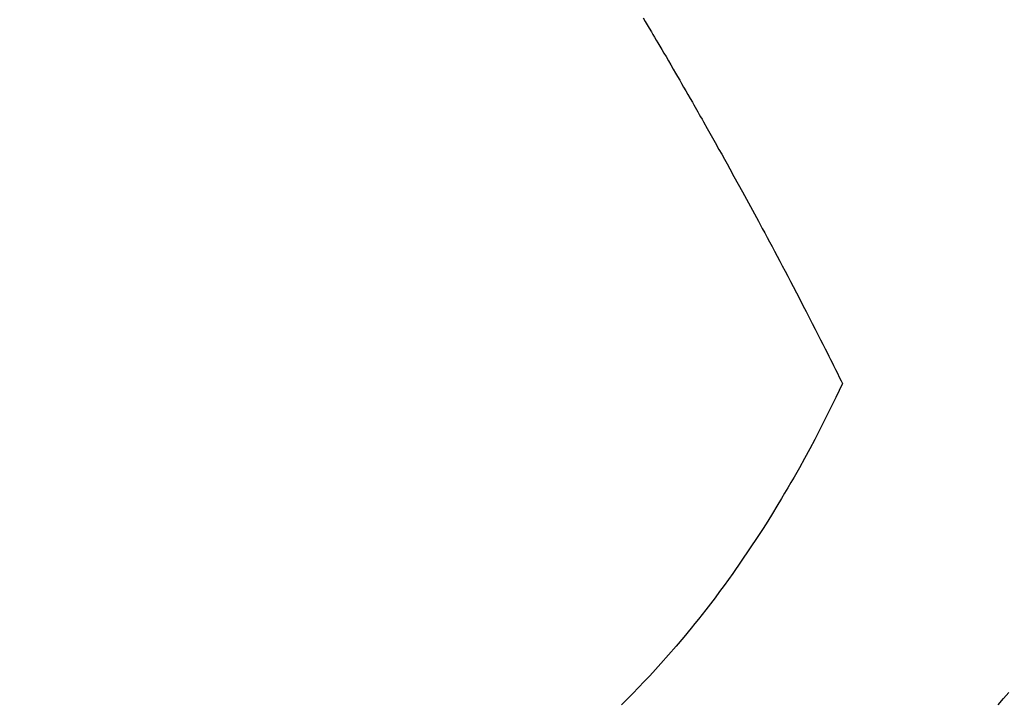
# Model space of a CAD drawing. Extents: x 55896 to 82369, y -13 to 8857.
# Drawn here: x 73359 to 73378, y 6861 to 6873 of the extents above; entities that cross this region are included whole.
import ezdxf

# ---------------------------------------------------------------- set-up
doc = ezdxf.new("R2010")
doc.units = 0
doc.header["$LTSCALE"] = 50
doc.header["$MEASUREMENT"] = 0
doc.linetypes.add('HIDDEN', pattern=[0.375, 0.25, -0.125])
doc.layers.get('0').update_dxf_attribs({"linetype": 'CONTINUOUS'})
doc.layers.get('DEFPOINTS').update_dxf_attribs({"color": 146, "linetype": 'CONTINUOUS'})
for name, color, linetype in [('150-機器', 8, 'CONTINUOUS'), ('160-文字', 254, 'CONTINUOUS'), ('166-寸法B', 11, 'CONTINUOUS')]:
    doc.layers.add(name, color=color, linetype=linetype)
doc.styles.add('KH001', font='txt')
doc.dimstyles.new('KH1xx030', dxfattribs={"dimscale": 30, "dimtxt": 2, "dimasz": 0.6, "dimexe": 0.3, "dimexo": 1.2, "dimgap": 0.5, "dimtad": 3, "dimdec": 1, "dimdsep": 46, "dimlunit": 6, "dimtxsty": 'KH001', "dimblk": 'DOT', "dimcen": 1, "dimdle": 1, "dimclrd": 256, "dimclre": 256, "dimclrt": 256, "dimadec": 0, "dimazin": 0, "dimtfac": 1, "dimtdec": 1, "dimtix": 1, "dimtmove": 2, "dimatfit": 3, "dimldrblk": 'CLOSEDBLANK', "dimfxl": 1, "dimtolj": 1, "dimtzin": 0, "dimlwd": -1, "dimlwe": -1, "dimarcsym": 0})

# ---------------------------------------------------------------- blocks, each defined once
blk = doc.blocks.new('_Dot')
at = {"color": 0, "linetype": 'ByBlock', "lineweight": -2}
blk.add_line((-0.5, 0), (-1, 0), dxfattribs=at)
at = {"color": 0, "linetype": 'ByBlock', "const_width": 0.5}
blk.add_lwpolyline([(-0.25, 0, 1), (0.25, 0, 1)], format="xyb", close=True, dxfattribs=at)
blk = doc.blocks.new('*D69')
at = {"layer": '166-寸法B', "transparency": 16777216}
for p, q in [((73260.187, 7102.623), (73260.187, 7264.378)), ((73466.036, 7102.623), (73251.187, 7102.623)), ((73260.187, 6845.623), (73260.187, 7084.623)), ((73436.036, 6827.623), (73251.187, 6827.623))]:
    blk.add_line(p, q, dxfattribs=at)
at = {"layer": 'DEFPOINTS', "color": 0, "transparency": 16777216}
for p in [(73260.187, 7102.623), (73502.036, 7102.623), (73472.036, 6827.623)]:
    blk.add_point(p, dxfattribs=at)
at = {"layer": '166-寸法B', "transparency": 16777216, "xscale": 18, "yscale": 18, "zscale": 18}
for p, rotation in [((73260.187, 7102.623), 90), ((73260.187, 6827.623), 270)]:
    blk.add_blockref('_Dot', p, dxfattribs=dict(at, rotation=rotation))
at = {"layer": '166-寸法B', "transparency": 16777216, "insert": (73215.187, 7195.018), "char_height": 60, "attachment_point": 5, "rotation": 90, "style": 'KH001'}
blk.add_mtext('\\A1;275', dxfattribs=at)
blk = doc.blocks.new('_ClosedBlank')
at = {"color": 0, "linetype": 'ByBlock', "lineweight": -2}
for p, q in [((-1, 0.1667), (0, 0)), ((-1, 0.1667), (-1, -0.1667)), ((0, 0), (-1, -0.1667))]:
    blk.add_line(p, q, dxfattribs=at)
blk = doc.blocks.new('F402_H')
at = {"layer": '150-機器', "color": 13, "linetype": 'HIDDEN'}
for points in [[(-206.982, -172.242), (-206.883, -172.126), (-206.785, -172.009)], [(-213.605, -159.434), (-213.566, -159.498), (-213.528, -159.563), (-213.49, -159.627), (-213.452, -159.691), (-213.422, -159.743), (-213.391, -159.794), (-213.361, -159.845), (-213.33, -159.897), (-213.292, -159.961), (-213.255, -160.025), (-213.217, -160.09), (-213.179, -160.154), (-213.134, -160.231), (-213.089, -160.309), (-213.044, -160.386), (-212.999, -160.464), (-212.962, -160.528), (-212.924, -160.593), (-212.887, -160.657), (-212.85, -160.722), (-212.809, -160.793), (-212.769, -160.864), (-212.728, -160.935), (-212.687, -161.006), (-212.662, -161.051), (-212.636, -161.096), (-212.61, -161.141), (-212.584, -161.186), (-212.559, -161.232), (-212.533, -161.277), (-212.507, -161.322), (-212.482, -161.368), (-212.409, -161.497), (-212.336, -161.626), (-212.263, -161.755), (-212.191, -161.884), (-212.14, -161.975), (-212.09, -162.065), (-212.04, -162.156), (-211.989, -162.246), (-211.911, -162.388), (-211.833, -162.531), (-211.754, -162.673), (-211.676, -162.815), (-211.603, -162.951), (-211.529, -163.086), (-211.456, -163.222), (-211.383, -163.358), (-211.337, -163.442), (-211.292, -163.526), (-211.247, -163.61), (-211.202, -163.694), (-211.154, -163.785), (-211.106, -163.875), (-211.058, -163.966), (-211.01, -164.057), (-210.959, -164.154), (-210.909, -164.251), (-210.858, -164.347), (-210.807, -164.444), (-210.747, -164.56), (-210.686, -164.677), (-210.626, -164.793), (-210.566, -164.909), (-210.509, -165.019), (-210.453, -165.129), (-210.396, -165.239), (-210.34, -165.349), (-210.298, -165.433), (-210.255, -165.517), (-210.213, -165.601), (-210.17, -165.685), (-210.141, -165.743), (-210.112, -165.801), (-210.083, -165.859), (-210.054, -165.917), (-210.018, -165.988), (-209.982, -166.059), (-209.947, -166.13), (-209.912, -166.201), (-209.905, -166.214), (-209.899, -166.227), (-209.893, -166.24), (-209.887, -166.253)], [(-209.887, -166.253), (-210.013, -166.514), (-210.141, -166.775), (-210.271, -167.034), (-210.403, -167.292), (-210.498, -167.469), (-210.594, -167.646), (-210.691, -167.822), (-210.79, -167.996), (-210.848, -168.097), (-210.907, -168.197), (-210.966, -168.297), (-211.025, -168.397), (-211.11, -168.537), (-211.195, -168.677), (-211.282, -168.816), (-211.37, -168.955), (-211.394, -168.992), (-211.418, -169.029), (-211.442, -169.066), (-211.466, -169.103), (-211.619, -169.334), (-211.775, -169.563), (-211.934, -169.791), (-212.096, -170.016), (-212.18, -170.131), (-212.265, -170.245), (-212.351, -170.358), (-212.438, -170.471), (-212.505, -170.557), (-212.574, -170.643), (-212.642, -170.728), (-212.712, -170.813), (-212.849, -170.98), (-212.989, -171.146), (-213.13, -171.31), (-213.273, -171.472), (-213.376, -171.585), (-213.479, -171.698), (-213.584, -171.809), (-213.689, -171.919), (-213.795, -172.028), (-213.901, -172.136), (-214.008, -172.242)]]:
    blk.add_lwpolyline(points, dxfattribs=at)

msp = doc.modelspace()

# ---------------------------------------------------------------- block references
at = {"layer": '150-機器'}
msp.add_blockref('F402_H', (73584.478, 7032.815), dxfattribs=at)

# ---------------------------------------------------------------- dimensions: what is measured, and where the dimension line sits
at = {"layer": '166-寸法B'}
dim = msp.add_linear_dim(base=(73260.187, 7102.623), p1=(73472.036, 6827.623), p2=(73502.036, 7102.623), angle=90, dimstyle='KH1xx030', override={"dimtmove": 1}, dxfattribs=at)
dim.commit()
dim.dimension.update_dxf_attribs({"geometry": '*D69', "text_midpoint": (73253.487, 7195.018), "dimtype": 128})

# ---------------------------------------------------------------- leaders
at = {"layer": '160-文字', "annotation_type": 0, "has_hookline": 1, "hookline_direction": 0, "text_width": 1630.051}
msp.add_leader([(73042.519, 7042.348), (73528.759, 5858.943), (73546.759, 5858.943)], dimstyle='KH1xx030', override={"dimgap": 0.5, "dimtad": 1}, dxfattribs=at)

doc.saveas('drawing.dxf')
